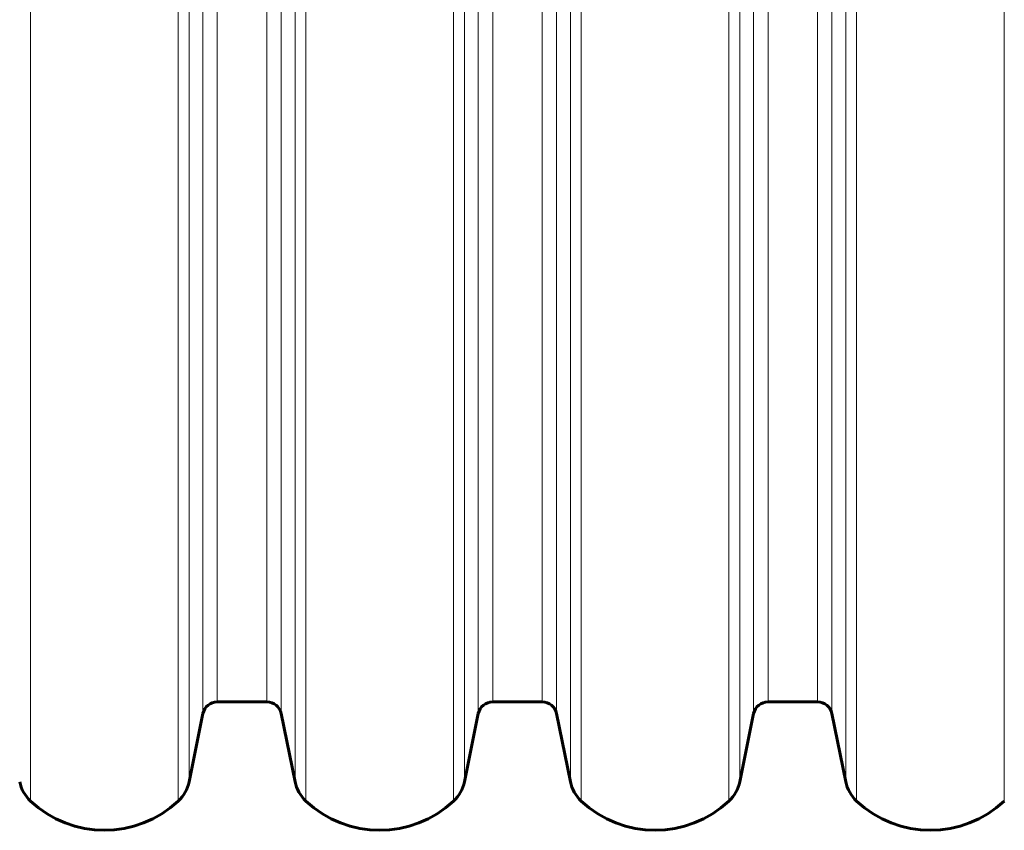
# Model space of a CAD drawing. Units: millimetres. Extents: x -4209 to 6718, y -4658 to 2025.
# Drawn here: x 1006 to 1274, y -2923 to -2702 of the extents above; entities that cross this region are included whole.
import ezdxf

# ---------------------------------------------------------------- set-up
doc = ezdxf.new("R2010")
doc.units = ezdxf.units.MM
doc.linetypes.add('K5LT_BASIC', pattern=[0])
doc.linetypes.add('K5LT_THIN', pattern=[0])

msp = doc.modelspace()

# ---------------------------------------------------------------- linework, layer by layer
at = {"color": 7, "linetype": 'K5LT_THIN', "lineweight": 18}
for p, q in [((1009.24, -2915.02), (1009.24, -2633)), ((1049.48, -2915.02), (1049.48, -2633)), ((1052.42, -2909.74), (1052.42, -2633)), ((1056.21, -2891.2), (1056.21, -2633)), ((1060.13, -2888), (1060.13, -2633)), ((1073.6, -2888), (1073.6, -2633)), ((1077.52, -2891.2), (1077.52, -2633)), ((1081.3, -2909.74), (1081.3, -2633)), ((1084.24, -2915.02), (1084.24, -2633)), ((1124.48, -2915.02), (1124.48, -2633)), ((1127.42, -2909.74), (1127.42, -2633)), ((1131.21, -2891.2), (1131.21, -2633)), ((1135.13, -2888), (1135.13, -2633)), ((1148.6, -2888), (1148.6, -2633)), ((1152.52, -2891.2), (1152.52, -2633)), ((1156.3, -2909.74), (1156.3, -2633)), ((1159.24, -2915.02), (1159.24, -2633)), ((1199.48, -2915.02), (1199.48, -2633)), ((1202.42, -2909.74), (1202.42, -2633)), ((1206.21, -2891.2), (1206.21, -2633)), ((1210.13, -2888), (1210.13, -2633)), ((1223.6, -2888), (1223.6, -2633)), ((1227.52, -2891.2), (1227.52, -2633)), ((1231.3, -2909.74), (1231.3, -2633)), ((1234.24, -2915.02), (1234.24, -2633)), ((1274.48, -2915.02), (1274.48, -2633))]:
    msp.add_line(p, q, dxfattribs=at)
at = {"color": 150, "linetype": 'K5LT_BASIC', "lineweight": 60}
for p, q in [((1073.6, -2888), (1060.13, -2888)), ((1148.6, -2888), (1135.13, -2888)), ((1223.6, -2888), (1210.13, -2888)), ((1056.21, -2891.2), (1052.42, -2909.74)), ((1081.3, -2909.74), (1077.52, -2891.2)), ((1131.21, -2891.2), (1127.42, -2909.74)), ((1156.3, -2909.74), (1152.52, -2891.2)), ((1206.21, -2891.2), (1202.42, -2909.74)), ((1231.3, -2909.74), (1227.52, -2891.2))]:
    msp.add_line(p, q, dxfattribs=at)
for centre, radius, start, end in [((1060.13, -2892), 4, 90, 168.463), ((1073.6, -2892), 4, 11.537, 90), ((1135.13, -2892), 4, 90, 168.463), ((1148.6, -2892), 4, 11.537, 90), ((1210.13, -2892), 4, 90, 168.463), ((1223.6, -2892), 4, 11.537, 90), ((1016.1, -2907.74), 10, 191.537, 226.717), ((1042.63, -2907.74), 10, 313.283, 348.463), ((1091.1, -2907.74), 10, 191.537, 226.717), ((1117.63, -2907.74), 10, 313.283, 348.463), ((1166.1, -2907.74), 10, 191.537, 226.717), ((1192.63, -2907.74), 10, 313.283, 348.463), ((1241.1, -2907.74), 10, 191.537, 226.717), ((1029.36, -2893.65), 29.35, 226.717, 313.283), ((1104.36, -2893.65), 29.35, 226.717, 313.283), ((1179.36, -2893.65), 29.35, 226.717, 313.283), ((1254.36, -2893.65), 29.35, 226.717, 313.283)]:
    msp.add_arc(centre, radius, start, end, dxfattribs=at)

doc.saveas('drawing.dxf')
